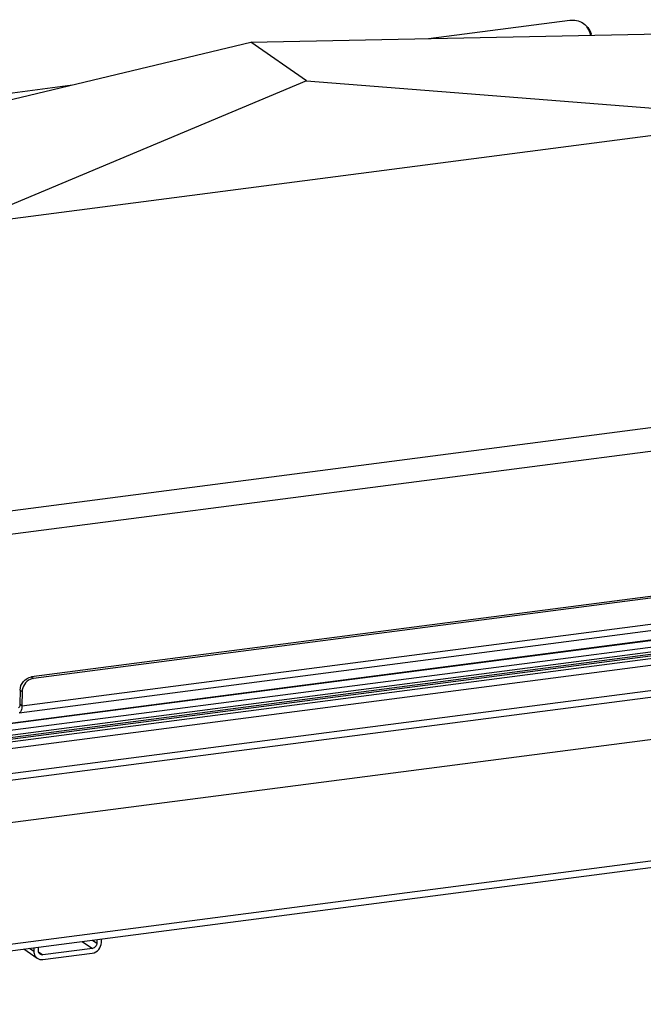
# Model space of a CAD drawing. Units: millimetres. Extents: x 0 to 4667, y 0 to 3300.
# Drawn here: x 3513 to 3765, y 1690 to 2088 of the extents above; entities that cross this region are included whole.
import ezdxf

# ---------------------------------------------------------------- set-up
doc = ezdxf.new("R2010")
doc.units = ezdxf.units.MM
doc.header["$LTSCALE"] = 256.666667
for name, color, linetype in [('BR100GO080030TEKEN', 7, 'CONTINUOUS'), ('INCA023-00000060TEKEN', 7, 'CONTINUOUS'), ('INCA058-00000060TEKEN', 7, 'CONTINUOUS'), ('INCA062-00010060TEKEN', 7, 'CONTINUOUS'), ('INCA089-08510500TEKEN', 7, 'CONTINUOUS'), ('INCA423-00010500TEKEN', 7, 'CONTINUOUS'), ('INCA426-00010500TEKEN', 7, 'CONTINUOUS'), ('INCA454-00010500TEKEN', 7, 'CONTINUOUS')]:
    doc.layers.add(name, color=color, linetype=linetype)

msp = doc.modelspace()

# ---------------------------------------------------------------- linework, layer by layer
at = {"layer": 'BR100GO080030TEKEN', "color": 5, "linetype": 'Continuous'}
for p, q in [((3606.28, 2078.98), (3772.15, 2082.36)), ((3440.02, 2039.2), (3606.28, 2078.98)), ((3628.88, 2063.38), (3606.28, 2078.98)), ((3628.88, 2063.38), (3489.56, 2005.02)), ((3628.88, 2063.38), (3821.7, 2048.18)), ((3489.56, 2005.02), (3821.7, 2048.18)), ((3411.81, 1876.79), (4025.18, 1956.49)), ((3411.7, 1867.28), (4025.08, 1946.97))]:
    msp.add_line(p, q, dxfattribs=at)
at = {"layer": 'INCA023-00000060TEKEN', "color": 5, "linetype": 'Continuous'}
for p, q in [((3538.1, 1715.2), (3542.2, 1712.37)), ((3542.26, 1715.74), (3544.04, 1714.51)), ((3544.06, 1715.97), (3544.04, 1714.51)), ((3545.86, 1714.74), (3545.88, 1716.21)), ((3514.47, 1712.13), (3519.91, 1708.37)), ((3516.76, 1712.42), (3518.54, 1711.19)), ((3518.56, 1712.66), (3518.54, 1711.19)), ((3520.36, 1711.43), (3520.38, 1712.89)), ((3520.42, 1710.97), (3522.16, 1709.76)), ((3522.14, 1707.86), (3542.18, 1710.46)), ((3542.2, 1712.37), (3522.16, 1709.76))]:
    msp.add_line(p, q, dxfattribs=at)
for points, knots in [([(3542.18, 1710.46), (3543.16, 1710.59), (3545.06, 1711.7), (3545.85, 1713.73), (3545.86, 1714.74)], [0, 0, 0, 0, 0.494337, 1, 1, 1, 1]), ([(3544.04, 1714.51), (3544.03, 1714), (3543.64, 1712.99), (3542.69, 1712.43), (3542.2, 1712.37)], [0, 0, 0, 0, 0.505663, 1, 1, 1, 1]), ([(3518.54, 1711.19), (3518.54, 1710.91), (3518.63, 1709.84), (3519.26, 1708.82), (3519.91, 1708.37)], [0, 0, 0, 0, 0.264903, 1, 1, 1, 1])]:
    msp.add_open_spline(points, degree=3, knots=knots, dxfattribs=at)
for points in [[(3521.05, 1710.02), (3520.62, 1710.32), (3520.36, 1710.91), (3520.36, 1711.43)], [(3522.16, 1709.76), (3521.78, 1709.71), (3521.36, 1709.8), (3521.05, 1710.02)], [(3519.91, 1708.37), (3520.54, 1707.94), (3521.39, 1707.76), (3522.14, 1707.86)]]:
    msp.add_open_spline(points, degree=3, dxfattribs=at)
at = {"layer": 'INCA058-00000060TEKEN', "color": 5, "linetype": 'Continuous'}
for p, q in [((4032.29, 1889.07), (3517.56, 1822.19)), ((4033.52, 1888.56), (3518.39, 1821.62)), ((3513.72, 1810.57), (4098.41, 1886.54)), ((3512.58, 1807.74), (4097.27, 1883.71)), ((3517.56, 1822.19), (3518.39, 1821.62)), ((3512.96, 1816.85), (3512.89, 1811.14)), ((3512.96, 1816.85), (3513.78, 1816.28)), ((3513.78, 1816.28), (3513.72, 1810.57)), ((3513.72, 1810.57), (3512.89, 1811.14))]:
    msp.add_line(p, q, dxfattribs=at)
for points, knots in [([(3512.96, 1816.85), (3512.97, 1818.11), (3513.96, 1820.65), (3516.34, 1822.03), (3517.56, 1822.19)], [0, 0, 0, 0, 0.505663, 1, 1, 1, 1]), ([(3516.98, 1821.21), (3516.05, 1820.78), (3514.45, 1819.34), (3513.79, 1817.29), (3513.78, 1816.28)], [0, 0, 0, 0, 0.50127, 1, 1, 1, 1]), ([(3512.89, 1811.14), (3512.89, 1810.95), (3512.86, 1810.48), (3512.66, 1809.77), (3512.32, 1809.72)], [0, 0, 0, 0, 0.352444, 1, 1, 1, 1]), ([(3513.72, 1810.57), (3513.71, 1809.9), (3513.67, 1808.88), (3512.97, 1807.79), (3512.58, 1807.74)], [0, 0, 0, 0, 0.632361, 1, 1, 1, 1])]:
    msp.add_open_spline(points, degree=3, knots=knots, dxfattribs=at)
msp.add_open_spline([(3518.39, 1821.62), (3517.9, 1821.56), (3517.42, 1821.42), (3516.98, 1821.21)], degree=3, dxfattribs=at)
at = {"layer": 'INCA062-00010060TEKEN', "color": 5, "linetype": 'Continuous'}
for p, q in [((3357.99, 1783.93), (4264.81, 1901.75)), ((3358.28, 1783.73), (4265.37, 1901.59)), ((3361.56, 1779.55), (4268.65, 1897.41)), ((3361.58, 1781.45), (4268.67, 1899.31))]:
    msp.add_line(p, q, dxfattribs=at)
at = {"layer": 'INCA089-08510500TEKEN', "color": 5, "linetype": 'Continuous'}
for p, q in [((3678.28, 2080.44), (3735.43, 2087.87)), ((3462.21, 2052.37), (3534.12, 2061.71))]:
    msp.add_line(p, q, dxfattribs=at)
for centre, radius, start, end in [((3736.78, 2080.46), 7.45, 55.3439, 57.6025), ((3735.12, 2080.06), 8.9, 11.3676, 17.3196), ((3735.61, 2079.8), 8.81, 13.2406, 17.3364)]:
    msp.add_arc(centre, radius, start, end, dxfattribs=at)
for points in [[(3735.43, 2087.87), (3737.23, 2088.11), (3739.23, 2087.72), (3740.77, 2086.75)], [(3741.01, 2086.59), (3741.68, 2086.13), (3742.27, 2085.55), (3742.76, 2084.91)], [(3743.61, 2082.71), (3743.33, 2083.6), (3742.9, 2084.45), (3742.35, 2085.19)], [(3742.76, 2084.91), (3743.32, 2084.17), (3743.75, 2083.31), (3744.02, 2082.42)]]:
    msp.add_open_spline(points, degree=3, dxfattribs=at)
at = {"layer": 'INCA423-00010500TEKEN', "color": 5, "linetype": 'Continuous'}
for p, q in [((3316.88, 1768.3), (4327.79, 1899.65)), ((3343.58, 1774.46), (4299.51, 1898.67))]:
    msp.add_line(p, q, dxfattribs=at)
at = {"layer": 'INCA426-00010500TEKEN', "color": 5, "linetype": 'Continuous'}
for p, q in [((4299.5, 1900.32), (3343.6, 1776.11)), ((4299.38, 1899.62), (3343.59, 1775.43))]:
    msp.add_line(p, q, dxfattribs=at)
at = {"layer": 'INCA454-00010500TEKEN', "color": 5, "linetype": 'Continuous'}
for p, q in [((3344.13, 1761.66), (4318.35, 1888.24)), ((3344.95, 1759.07), (4319.43, 1885.69)), ((3344.77, 1741.95), (4319.25, 1868.57)), ((3343.4, 1692.58), (4317.88, 1819.2)), ((3342.26, 1689.75), (4316.74, 1816.37))]:
    msp.add_line(p, q, dxfattribs=at)

doc.saveas('drawing.dxf')
